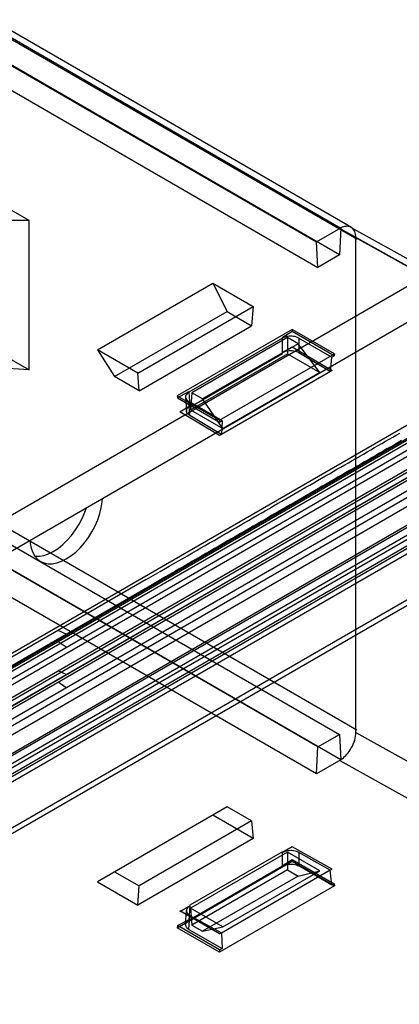
# Model space of a CAD drawing. Units: millimetres. Extents: x -260 to 2508, y -188 to 2419.
# Drawn here: x 1595 to 1612, y 836 to 879 of the extents above; entities that cross this region are included whole.
import ezdxf

# ---------------------------------------------------------------- set-up
doc = ezdxf.new("R2010")
doc.units = ezdxf.units.MM
doc.header["$LTSCALE"] = 19.36
doc.layers.get('0').update_dxf_attribs({"linetype": 'CONTINUOUS'})

msp = doc.modelspace()

# ---------------------------------------------------------------- linework, layer by layer
at = {"color": 9, "linetype": 'Continuous'}
for p, q in [((1219.893, 641.275), (1673.148, 902.869)), ((1609.721, 869.599), (1578.255, 887.76)), ((1620.067, 863.878), (1608.968, 870.063)), ((1622.626, 862.437), (1609.676, 869.654)), ((1578.255, 866.282), (1609.721, 848.122)), ((1621.741, 865.748), (1575.277, 838.931)), ((1578.546, 840.136), (1622.06, 865.25)), ((1606.469, 864.642), (1606.469, 865.27)), ((1607.175, 865.27), (1607.175, 864.635)), ((1602.363, 862.901), (1602.4, 862.294)), ((1602.4, 861.879), (1602.363, 862.493)), ((1613.845, 858.094), (1577.789, 837.285)), ((1596.993, 852.31), (1596.639, 852.479)), ((1596.993, 851.739), (1596.639, 851.978)), ((1596.993, 850.542), (1596.639, 850.71)), ((1596.993, 849.971), (1596.639, 850.21)), ((1609.676, 848.013), (1622.626, 840.796)), ((1608.968, 846.789), (1620.067, 840.603)), ((1606.469, 842.169), (1606.469, 842.755)), ((1607.175, 842.761), (1607.175, 842.169)), ((1602.404, 840.409), (1602.367, 839.802)), ((1602.367, 839.394), (1602.404, 840.008))]:
    msp.add_line(p, q, dxfattribs=at)
at = {"color": 3, "linetype": 'Continuous'}
for p, q in [((1220.293, 639.928), (1673.548, 901.523)), ((1571.891, 835.197), (1622.095, 864.172)), ((1595.615, 855.73), (1595.732, 855.596)), ((1595.732, 855.596), (1595.868, 855.494))]:
    msp.add_line(p, q, dxfattribs=at)
at = {"color": 6, "linetype": 'Continuous'}
for p, q in [((1577.547, 888.246), (1609.014, 870.086)), ((1609.493, 870.103), (1578.027, 888.264)), ((1576.487, 887.638), (1607.953, 869.477)), ((1608.962, 868.916), (1577.142, 887.281)), ((1576.185, 886.729), (1608.005, 868.364)), ((1595.367, 870.412), (1594.094, 871.146)), ((1595.367, 870.412), (1593.845, 870.414)), ((1595.367, 863.879), (1595.367, 870.412)), ((1607.953, 869.477), (1609.014, 870.09)), ((1609.014, 870.09), (1608.962, 868.916)), ((1620.618, 863.899), (1609.464, 870.115)), ((1609.676, 848.095), (1609.675, 869.655)), ((1608.005, 868.364), (1607.953, 869.477)), ((1608.962, 868.916), (1608.005, 868.364)), ((1598.358, 864.756), (1603.406, 867.67)), ((1603.406, 867.67), (1605.174, 866.649)), ((1603.406, 867.67), (1604.036, 866.439)), ((1620.631, 866.484), (1573.355, 839.199)), ((1600.125, 863.735), (1605.174, 866.649)), ((1605.174, 866.649), (1605.113, 865.806)), ((1621.338, 866.308), (1574.062, 839.023)), ((1621.338, 866.104), (1574.062, 838.819)), ((1577.142, 866.293), (1608.962, 847.929)), ((1599.109, 863.595), (1604.036, 866.439)), ((1604.036, 866.439), (1605.113, 865.806)), ((1608.005, 847.376), (1576.185, 865.741)), ((1600.186, 862.962), (1605.113, 865.806)), ((1606.892, 865.65), (1601.856, 862.744)), ((1608.747, 864.58), (1606.892, 865.65)), ((1606.892, 865.65), (1606.892, 865.555)), ((1606.469, 865.272), (1602.363, 862.902)), ((1606.68, 865.288), (1602.498, 862.874)), ((1606.892, 865.555), (1606.451, 865.28)), ((1607.145, 865.02), (1606.68, 865.288)), ((1606.68, 865.288), (1606.68, 864.584)), ((1608.734, 864.492), (1606.892, 865.555)), ((1607.176, 865.27), (1608.628, 864.432)), ((1609.014, 846.819), (1577.547, 864.98)), ((1600.125, 863.735), (1598.358, 864.756)), ((1598.358, 864.756), (1599.109, 863.595)), ((1607.145, 865.02), (1602.963, 862.606)), ((1606.45, 864.635), (1606.893, 864.892)), ((1606.893, 864.892), (1608.636, 863.851)), ((1608.098, 863.766), (1607.145, 865.02)), ((1572.987, 836.687), (1620.999, 864.397)), ((1618.228, 864.438), (1573.005, 838.338)), ((1573.358, 838.098), (1619.012, 864.447)), ((1574.787, 838.099), (1620.646, 864.566)), ((1607.953, 846.203), (1576.487, 864.364)), ((1594.094, 864.613), (1595.367, 863.879)), ((1602.402, 862.253), (1606.469, 864.6)), ((1602.43, 862.131), (1606.68, 864.584)), ((1603.71, 861.674), (1608.747, 864.58)), ((1606.68, 864.584), (1608.098, 863.766)), ((1607.175, 864.635), (1608.56, 863.807)), ((1608.56, 863.807), (1608.628, 864.432)), ((1608.628, 864.432), (1608.734, 864.492)), ((1608.747, 864.58), (1608.734, 864.492)), ((1620.646, 864.066), (1592.284, 847.697)), ((1595.367, 863.879), (1593.845, 863.968)), ((1571.702, 835.954), (1620.075, 863.873)), ((1620.999, 863.826), (1572.987, 836.115)), ((1600.187, 862.963), (1599.109, 863.595)), ((1600.187, 862.963), (1600.125, 863.735)), ((1608.56, 863.802), (1603.786, 861.047)), ((1608.098, 863.766), (1603.848, 861.313)), ((1608.636, 863.851), (1608.56, 863.807)), ((1621.211, 863.254), (1572.775, 835.299)), ((1621.918, 862.846), (1573.482, 834.891)), ((1601.856, 862.744), (1603.71, 861.674)), ((1601.856, 862.744), (1601.869, 862.656)), ((1602.346, 862.911), (1601.869, 862.656)), ((1601.869, 862.656), (1603.71, 861.593)), ((1602.217, 862.687), (1602.254, 862.078)), ((1602.498, 862.874), (1602.43, 862.131)), ((1602.963, 862.606), (1602.498, 862.874)), ((1603.848, 861.313), (1602.963, 862.606)), ((1601.968, 862.049), (1602.412, 862.305)), ((1603.816, 861.654), (1602.363, 862.493)), ((1621.671, 862.086), (1576.416, 835.967)), ((1621.565, 861.744), (1576.522, 835.748)), ((1622.025, 861.896), (1576.77, 835.778)), ((1603.711, 861.008), (1601.968, 862.049)), ((1603.787, 861.052), (1602.4, 861.879)), ((1602.43, 862.131), (1603.848, 861.313)), ((1621.869, 861.569), (1576.826, 835.573)), ((1603.71, 861.674), (1603.71, 861.593)), ((1603.71, 861.593), (1603.816, 861.654)), ((1603.816, 861.654), (1603.787, 861.052)), ((1603.786, 861.052), (1603.711, 861.008)), ((1600.492, 854.702), (1601.099, 855.053)), ((1600.749, 854.478), (1576.918, 840.724)), ((1601.346, 854.823), (1600.749, 854.478)), ((1609.676, 848.066), (1609.676, 848.095)), ((1609.676, 848.038), (1609.676, 848.066)), ((1609.676, 848.013), (1609.676, 848.038)), ((1608.005, 847.376), (1608.962, 847.929)), ((1608.962, 847.929), (1609.014, 846.815)), ((1607.953, 846.203), (1608.005, 847.376)), ((1609.014, 846.815), (1607.953, 846.203)), ((1604.036, 844.759), (1598.358, 841.481)), ((1605.113, 844.148), (1604.036, 844.759)), ((1605.113, 844.148), (1600.186, 841.305)), ((1605.174, 843.375), (1603.406, 844.395)), ((1605.113, 844.148), (1605.174, 843.375)), ((1605.174, 843.375), (1600.125, 840.461)), ((1606.469, 842.794), (1602.406, 840.449)), ((1606.68, 842.78), (1602.43, 840.327)), ((1606.893, 843.006), (1606.437, 842.742)), ((1608.098, 841.962), (1606.68, 842.78)), ((1606.68, 842.78), (1606.68, 841.998)), ((1608.636, 842.035), (1606.893, 843.006)), ((1601.856, 839.469), (1606.892, 842.376)), ((1606.45, 842.18), (1606.892, 842.456)), ((1606.892, 842.456), (1608.734, 841.394)), ((1606.892, 842.456), (1606.892, 842.376)), ((1606.892, 842.376), (1608.747, 841.306)), ((1608.558, 841.99), (1607.175, 842.761)), ((1599.109, 841.915), (1600.187, 841.305)), ((1602.367, 839.8), (1606.469, 842.168)), ((1606.68, 841.998), (1602.498, 839.584)), ((1603.788, 839.243), (1608.558, 841.996)), ((1603.848, 839.509), (1608.098, 841.962)), ((1606.68, 841.998), (1607.145, 841.729)), ((1607.145, 841.729), (1608.098, 841.962)), ((1608.626, 841.332), (1607.176, 842.169)), ((1608.558, 841.991), (1608.636, 842.035)), ((1608.626, 841.332), (1608.558, 841.99)), ((1598.358, 841.481), (1600.125, 840.461)), ((1607.145, 841.729), (1602.963, 839.315)), ((1600.125, 840.461), (1600.187, 841.305)), ((1608.747, 841.306), (1603.71, 838.399)), ((1608.734, 841.394), (1608.626, 841.332)), ((1608.734, 841.394), (1608.747, 841.306)), ((1603.71, 839.198), (1601.964, 840.203)), ((1602.425, 840.427), (1601.965, 840.162)), ((1602.221, 839.608), (1602.258, 840.217)), ((1603.848, 839.509), (1602.43, 840.327)), ((1602.43, 840.327), (1602.498, 839.584)), ((1601.869, 839.557), (1602.349, 839.813)), ((1602.404, 840.008), (1603.789, 839.238)), ((1601.869, 839.557), (1601.856, 839.469)), ((1603.71, 838.399), (1601.856, 839.469)), ((1603.71, 838.495), (1601.869, 839.557)), ((1602.367, 839.394), (1603.818, 838.557)), ((1602.498, 839.584), (1602.963, 839.315)), ((1602.963, 839.315), (1603.848, 839.509)), ((1603.71, 839.193), (1603.788, 839.238)), ((1603.789, 839.238), (1603.818, 838.557)), ((1603.818, 838.557), (1603.71, 838.495)), ((1603.71, 838.495), (1603.71, 838.399))]:
    msp.add_line(p, q, dxfattribs=at)
at = {"color": 7, "linetype": 'Continuous'}
for p, q in [((1614.953, 855.56), (1583.134, 837.196)), ((1615.166, 855.437), (1583.347, 837.073))]:
    msp.add_line(p, q, dxfattribs=at)
at = {"color": 6, "linetype": 'Continuous'}
for points in [[(1609.426, 870.133), (1609.383, 870.148), (1609.337, 870.156), (1609.288, 870.16), (1609.238, 870.157), (1609.186, 870.149), (1609.133, 870.136), (1609.079, 870.117), (1609.024, 870.093), (1608.968, 870.063)], [(1609.676, 869.654), (1609.673, 869.73), (1609.663, 869.801), (1609.647, 869.868), (1609.625, 869.929), (1609.597, 869.984), (1609.563, 870.032), (1609.523, 870.074), (1609.477, 870.108), (1609.426, 870.133)], [(1607.175, 865.27), (1607.126, 865.295), (1607.072, 865.316), (1607.013, 865.333), (1606.951, 865.345), (1606.887, 865.352), (1606.822, 865.355), (1606.757, 865.352), (1606.693, 865.345), (1606.631, 865.333), (1606.572, 865.316), (1606.518, 865.295), (1606.469, 865.27)], [(1606.469, 864.642), (1606.518, 864.667), (1606.572, 864.688), (1606.631, 864.704), (1606.693, 864.716), (1606.757, 864.723), (1606.822, 864.725), (1606.887, 864.722), (1606.951, 864.713), (1607.013, 864.7), (1607.072, 864.683), (1607.126, 864.661), (1607.175, 864.635)], [(1602.363, 862.901), (1602.32, 862.872), (1602.283, 862.841), (1602.255, 862.807), (1602.233, 862.771), (1602.221, 862.734), (1602.216, 862.697), (1602.221, 862.659), (1602.233, 862.622), (1602.255, 862.586), (1602.283, 862.552), (1602.32, 862.521), (1602.363, 862.493)], [(1602.4, 861.879), (1602.357, 861.908), (1602.32, 861.941), (1602.291, 861.975), (1602.27, 862.012), (1602.258, 862.05), (1602.253, 862.088), (1602.257, 862.126), (1602.27, 862.164), (1602.291, 862.2), (1602.32, 862.234), (1602.356, 862.266), (1602.4, 862.294)], [(1601.099, 855.053), (1601.506, 855.287), (1601.707, 855.403), (1601.906, 855.518), (1602.102, 855.631), (1602.299, 855.745), (1602.496, 855.859), (1602.694, 855.973), (1602.89, 856.086), (1603.083, 856.198), (1603.274, 856.308), (1603.466, 856.418), (1603.658, 856.529), (1603.85, 856.64), (1604.041, 856.751), (1604.229, 856.859), (1604.415, 856.966), (1604.601, 857.074), (1604.789, 857.182), (1604.976, 857.29), (1605.162, 857.397), (1605.344, 857.503), (1605.526, 857.607), (1605.707, 857.712), (1605.889, 857.817), (1606.071, 857.922), (1606.252, 858.027), (1606.43, 858.129), (1606.607, 858.231), (1606.783, 858.333), (1606.96, 858.435), (1607.138, 858.538), (1607.314, 858.639), (1607.487, 858.739), (1607.659, 858.838), (1607.831, 858.938), (1608.003, 859.037), (1608.176, 859.137), (1608.348, 859.236), (1608.516, 859.333), (1608.684, 859.43), (1608.851, 859.526), (1609.019, 859.624), (1609.188, 859.721), (1609.354, 859.817), (1609.519, 859.912), (1609.682, 860.006), (1609.845, 860.1), (1610.009, 860.195), (1610.173, 860.289), (1610.335, 860.383), (1610.496, 860.476), (1610.654, 860.567), (1610.813, 860.659), (1610.973, 860.751), (1611.133, 860.843), (1611.291, 860.935), (1611.447, 861.025), (1611.602, 861.114)], [(1611.682, 860.788), (1611.524, 860.697), (1611.363, 860.604), (1611.202, 860.511), (1611.04, 860.417), (1610.879, 860.325), (1610.719, 860.232), (1610.557, 860.138), (1610.392, 860.044), (1610.227, 859.948), (1610.062, 859.853), (1609.897, 859.758), (1609.733, 859.663), (1609.567, 859.567), (1609.399, 859.47), (1609.229, 859.372), (1609.06, 859.275), (1608.891, 859.177), (1608.723, 859.08), (1608.553, 858.982), (1608.381, 858.883), (1608.208, 858.783), (1608.034, 858.683), (1607.862, 858.583), (1607.689, 858.484), (1607.515, 858.383), (1607.339, 858.281), (1607.161, 858.179), (1606.984, 858.076), (1606.807, 857.975), (1606.631, 857.873), (1606.453, 857.77), (1606.272, 857.666), (1606.09, 857.561), (1605.909, 857.456), (1605.728, 857.352), (1605.547, 857.247), (1605.365, 857.142), (1605.18, 857.035), (1604.994, 856.928), (1604.808, 856.821), (1604.623, 856.714), (1604.438, 856.607), (1604.251, 856.499), (1604.062, 856.39), (1603.871, 856.28), (1603.681, 856.17), (1603.491, 856.061), (1603.302, 855.951), (1603.111, 855.841), (1602.917, 855.729), (1602.722, 855.617), (1602.527, 855.504), (1602.333, 855.392), (1602.139, 855.28), (1601.943, 855.167), (1601.745, 855.053), (1601.346, 854.823)], [(1600.492, 854.702), (1573.312, 839.015), (1573.116, 838.902), (1572.925, 838.792)], [(1609.426, 847.248), (1609.477, 847.332), (1609.523, 847.418), (1609.563, 847.506), (1609.597, 847.594), (1609.625, 847.681), (1609.647, 847.768), (1609.663, 847.853), (1609.673, 847.935), (1609.676, 848.013)], [(1608.968, 846.789), (1609.024, 846.823), (1609.079, 846.863), (1609.133, 846.906), (1609.186, 846.954), (1609.238, 847.006), (1609.288, 847.062), (1609.337, 847.121), (1609.383, 847.183), (1609.426, 847.248)], [(1607.175, 842.761), (1607.126, 842.785), (1607.072, 842.806), (1607.013, 842.821), (1606.951, 842.833), (1606.887, 842.839), (1606.822, 842.841), (1606.757, 842.838), (1606.693, 842.83), (1606.631, 842.818), (1606.572, 842.801), (1606.518, 842.78), (1606.469, 842.755)], [(1606.469, 842.169), (1606.518, 842.194), (1606.572, 842.215), (1606.631, 842.232), (1606.693, 842.244), (1606.757, 842.251), (1606.822, 842.254), (1606.888, 842.251), (1606.952, 842.244), (1607.013, 842.232), (1607.072, 842.215), (1607.126, 842.194), (1607.175, 842.169)], [(1602.404, 840.409), (1602.361, 840.38), (1602.324, 840.349), (1602.295, 840.315), (1602.274, 840.28), (1602.262, 840.244), (1602.257, 840.207), (1602.262, 840.17), (1602.274, 840.134), (1602.296, 840.099), (1602.325, 840.066), (1602.361, 840.035), (1602.404, 840.008)], [(1602.367, 839.394), (1602.324, 839.422), (1602.288, 839.454), (1602.259, 839.487), (1602.238, 839.523), (1602.225, 839.56), (1602.221, 839.598), (1602.225, 839.635), (1602.238, 839.672), (1602.258, 839.708), (1602.287, 839.742), (1602.324, 839.773), (1602.367, 839.802)]]:
    msp.add_lwpolyline(points, dxfattribs=at)
at = {"color": 9, "linetype": 'Continuous'}
msp.add_lwpolyline([(1577.702, 836.897), (1620.457, 861.574), (1622.11, 862.524)], dxfattribs=at)
at = {"color": 3, "linetype": 'Continuous'}
for points in [[(1598.371, 857.321), (1598.463, 857.588), (1598.528, 857.848), (1598.568, 858.106), (1598.577, 858.254)], [(1596.787, 855.502), (1596.993, 855.605), (1597.199, 855.741), (1597.406, 855.907), (1597.602, 856.096), (1597.787, 856.31), (1597.962, 856.546), (1598.118, 856.793), (1598.254, 857.051), (1598.371, 857.321)], [(1595.408, 856.425), (1595.417, 856.287), (1595.458, 856.076), (1595.523, 855.891), (1595.615, 855.73)], [(1595.868, 855.494), (1596.024, 855.427), (1596.199, 855.393), (1596.384, 855.394), (1596.58, 855.431), (1596.787, 855.502)]]:
    msp.add_lwpolyline(points, dxfattribs=at)
at = {"color": 7, "linetype": 'Continuous'}
for points in [[(1597.396, 856.872), (1597.552, 857.119), (1597.688, 857.378), (1597.805, 857.647), (1597.874, 857.848)], [(1596.427, 855.932), (1596.634, 856.067), (1596.84, 856.234), (1597.036, 856.423), (1597.221, 856.636), (1597.396, 856.872)], [(1595.623, 855.721), (1595.633, 855.719), (1595.818, 855.72), (1596.015, 855.757), (1596.221, 855.829), (1596.427, 855.932)]]:
    msp.add_lwpolyline(points, dxfattribs=at)

doc.saveas('drawing.dxf')
